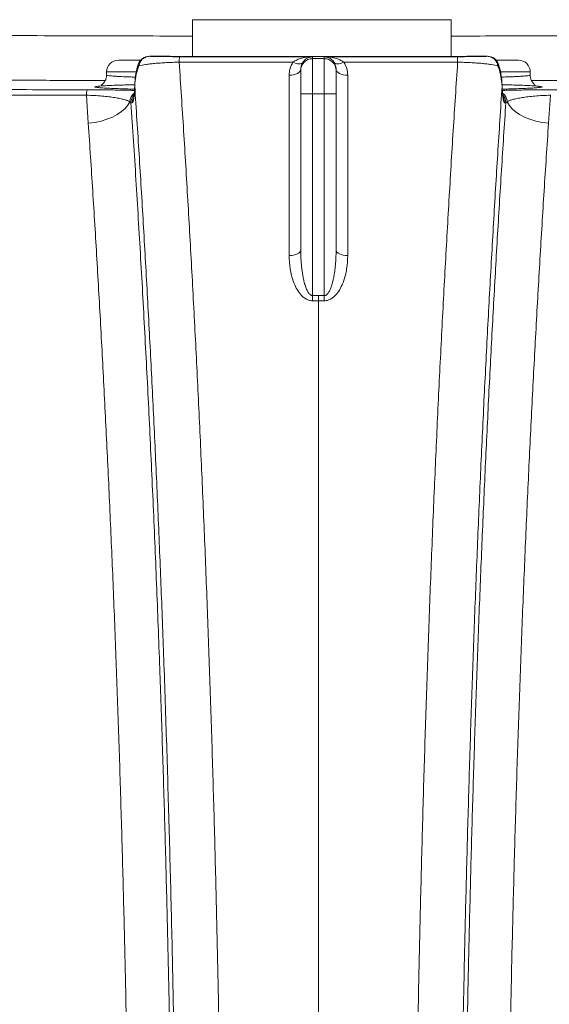
# Model space of a CAD drawing. Extents: x 66397 to 343701, y -440965 to -42461.
# Drawn here: x 198750 to 199185, y -432081 to -431272 of the extents above; entities that cross this region are included whole.
import ezdxf

# ---------------------------------------------------------------- set-up
doc = ezdxf.new("R2010")
doc.units = 0
doc.header["$LTSCALE"] = 100
doc.layers.get('0').update_dxf_attribs({"color": 250, "linetype": 'CONTINUOUS'})
doc.layers.add('v0n100', color=7, linetype='CONTINUOUS')

# ---------------------------------------------------------------- blocks, each defined once
blk = doc.blocks.new('hs1')
at = {"color": 8, "linetype": 'Continuous', "lineweight": 15}
for p, q in [((156221.19, -369805.3), (156300.05, -369805.3)), ((156300.05, -369805.3), (156327.53, -369805.3)), ((156198.04, -369826.76), (156185.96, -369826.76)), ((156359.96, -369826.76), (156347.75, -369826.76))]:
    blk.add_line(p, q, dxfattribs=at)
at = {"color": 7, "linetype": 'Continuous', "lineweight": 15}
for p, q in [((156221.19, -369805.3), (156221.19, -369820.35)), ((156221.19, -369805.3), (156221.19, -369820.35)), ((156327.53, -369820.35), (156327.53, -369805.3)), ((156327.53, -369820.35), (156327.53, -369805.3)), ((156270.54, -369821.3), (156270.54, -369820.53)), ((156275.38, -369820.53), (156275.38, -369821.3)), ((156275.38, -369821.3), (156270.54, -369821.3)), ((156270.54, -369821.3), (156270.54, -369835.8)), ((156275.38, -369821.3), (156275.38, -369835.8)), ((156185.96, -369826.76), (156185.96, -369828.07)), ((156265.71, -369826.14), (156265.71, -369825.56)), ((156280.21, -369826.14), (156280.21, -369825.56)), ((156359.96, -369828.07), (156359.96, -369826.76)), ((156197.52, -369832.65), (156197.61, -369831.33)), ((156197.59, -369831.26), (156197.55, -369832.3)), ((156348.31, -369831.33), (156348.4, -369832.65)), ((156348.37, -369832.3), (156348.32, -369831.1)), ((156177.67, -369836.3), (156178.46, -369847.85)), ((156270.54, -369835.8), (156265.71, -369835.8)), ((156265.71, -369899.87), (156265.71, -369835.8)), ((156275.38, -369835.8), (156270.54, -369835.8)), ((156270.54, -369835.8), (156270.54, -369918.55)), ((156280.21, -369835.8), (156275.38, -369835.8)), ((156275.38, -369918.55), (156275.38, -369835.8)), ((156280.21, -369899.87), (156280.21, -369835.8)), ((156368.25, -369836.3), (156367.46, -369847.85)), ((156195.45, -369838.96), (156195.98, -369839.38)), ((156195.98, -369839.38), (156196.52, -369839.47)), ((156349.4, -369839.47), (156349.94, -369839.38)), ((156349.94, -369839.38), (156350.47, -369838.96)), ((156270.54, -369918.55), (156272.96, -369918.55)), ((156270.55, -369920.72), (156272.96, -369920.72)), ((156272.96, -369918.55), (156275.38, -369918.55)), ((156272.96, -369920.72), (156272.96, -369918.55)), ((156275.37, -369920.72), (156272.96, -369920.72))]:
    blk.add_line(p, q, dxfattribs=at)
at = {"color": 7, "linetype": 'Continuous', "lineweight": 15, "flags": 128}
for points in [[(156262.5, -369822.78), (156263.16, -369823.05), (156263.81, -369823.26), (156264.42, -369823.38), (156264.98, -369823.43), (156265.49, -369823.4), (156265.91, -369823.29), (156266.25, -369823.11), (156266.5, -369822.85)], [(156279.42, -369822.85), (156279.67, -369823.11), (156280.01, -369823.29), (156280.44, -369823.4), (156280.94, -369823.43), (156281.5, -369823.38), (156282.11, -369823.26), (156282.76, -369823.05), (156283.42, -369822.78)], [(156260.93, -369828.11), (156261.86, -369828.06), (156262.76, -369827.91), (156263.59, -369827.67), (156264.31, -369827.36), (156264.91, -369826.97), (156265.35, -369826.53), (156265.62, -369826.05), (156265.71, -369825.56)], [(156280.21, -369825.56), (156280.3, -369826.05), (156280.57, -369826.53), (156281.01, -369826.97), (156281.61, -369827.36), (156282.33, -369827.67), (156283.16, -369827.91), (156284.06, -369828.06), (156284.99, -369828.11)], [(156197.52, -369832.65), (156197.53, -369832.34), (156197.55, -369832.3)], [(156197.6, -369831.1), (156197.58, -369831.14), (156197.61, -369831.33)], [(156348.31, -369831.33), (156348.34, -369831.14), (156348.32, -369831.1)], [(156348.37, -369832.3), (156348.39, -369832.34), (156348.4, -369832.65)], [(156178.46, -369847.85), (156181.11, -369847.49), (156183.67, -369846.93), (156186.09, -369846.19), (156188.33, -369845.29), (156190.35, -369844.23), (156192.1, -369843.05), (156193.55, -369841.76), (156194.67, -369840.39), (156195.45, -369838.96)], [(156350.47, -369838.96), (156351.25, -369840.39), (156352.37, -369841.76), (156353.82, -369843.05), (156355.57, -369844.23), (156357.59, -369845.29), (156359.83, -369846.19), (156362.25, -369846.93), (156364.81, -369847.49), (156367.46, -369847.85)], [(156265.71, -369899.87), (156265.62, -369900.3), (156265.35, -369900.72), (156264.91, -369901.11), (156264.31, -369901.45), (156263.59, -369901.73), (156262.76, -369901.94), (156261.86, -369902.07), (156260.93, -369902.11)], [(156284.99, -369902.11), (156284.06, -369902.07), (156283.16, -369901.94), (156282.33, -369901.73), (156281.61, -369901.45), (156281.01, -369901.11), (156280.57, -369900.72), (156280.3, -369900.3), (156280.21, -369899.87)], [(156270.55, -369920.72), (156270.55, -369920.47), (156270.55, -369920.21), (156270.55, -369919.94), (156270.55, -369919.67), (156270.55, -369919.39), (156270.55, -369919.11), (156270.55, -369918.83), (156270.54, -369918.55)], [(156275.38, -369918.55), (156275.38, -369918.83), (156275.37, -369919.11), (156275.37, -369919.39), (156275.37, -369919.67), (156275.37, -369919.94), (156275.37, -369920.21), (156275.37, -369920.47), (156275.37, -369920.72)]]:
    blk.add_lwpolyline(points, dxfattribs=at)
at = {"color": 8, "linetype": 'Continuous', "lineweight": 15, "flags": 128}
blk.add_lwpolyline([(156346.95, -369823.7), (156346.96, -369823.87), (156346.96, -369823.87), (156346.96, -369823.87), (156346.96, -369823.87), (156346.96, -369823.87), (156346.96, -369823.87), (156346.96, -369823.87), (156346.96, -369823.87), (156346.96, -369823.87), (156346.96, -369823.87), (156346.96, -369823.87), (156346.96, -369823.88), (156346.96, -369823.88), (156346.95, -369823.89), (156346.94, -369823.91), (156346.91, -369823.95), (156346.85, -369824.03), (156346.68, -369824.19)], dxfattribs=at)
at = {"color": 7, "linetype": 'Continuous', "lineweight": 15}
for centre, radius, start, end in [((156203.54, -369825.16), 4.83, 89.9122, 162.3141), ((156223.16, -369822.43), 7.39, 164.849, 182.5268), ((156322.76, -369822.43), 7.39, 357.4737, 15.1506), ((156342.38, -369825.16), 4.83, 17.7205, 90.0691), ((156190.79, -369826.76), 4.83, 90, 180), ((156270.54, -369826.14), 4.83, 89.9956, 179.9955), ((156275.38, -369826.14), 4.83, 0.0045, 90.0044), ((156355.13, -369826.76), 4.83, 0, 90), ((156181.81, -369836.01), 4.15, 152.4383, 183.9478), ((156200.32, -369839.32), 4.88, 127.9973, 175.8471), ((156345.61, -369839.31), 4.88, 4.1239, 52.5578)]:
    blk.add_arc(centre, radius, start, end, dxfattribs=at)
at = {"color": 8, "linetype": 'Continuous', "lineweight": 15}
for centre, radius, start, end in [((156200.83, -369839.39), 4.85, 136.6096, 179.9083), ((156201.38, -369839.48), 4.86, 151.373, 179.898), ((156345.09, -369839.39), 4.85, 0.0913, 43.3947), ((156344.54, -369839.48), 4.86, 0.101, 28.5558)]:
    blk.add_arc(centre, radius, start, end, dxfattribs=at)
for points, knots in [([(156035.62, -369811.11), (156043.13, -369811.17), (156058.13, -369811.3), (156081.11, -369811.46), (156104.31, -369811.6), (156127.72, -369811.73), (156151.44, -369811.83), (156175.44, -369811.92), (156198.74, -369811.98), (156214.04, -369812.01), (156221.19, -369812.02)], [0, 0, 0, 0, 0.128095, 0.255553, 0.382376, 0.508562, 0.634112, 0.761343, 0.888369, 1, 1, 1, 1]), ([(156327.53, -369812.02), (156333.75, -369812.01), (156348.11, -369811.98), (156370.48, -369811.92), (156394.48, -369811.83), (156418.2, -369811.73), (156441.62, -369811.6), (156464.82, -369811.46), (156487.79, -369811.3), (156502.79, -369811.17), (156510.3, -369811.11)], [0, 0, 0, 0, 0.098485, 0.227391, 0.356504, 0.483912, 0.611966, 0.740666, 0.87001, 1, 1, 1, 1]), ([(156199.24, -369824.19), (156199.12, -369824.07), (156198.91, -369823.88), (156198.95, -369823.75), (156198.97, -369823.7)], [0, 0, 0, 0, 0.579233, 1, 1, 1, 1]), ([(156185.96, -369828.07), (156186.03, -369828.12), (156186.15, -369828.21), (156187.09, -369828.33), (156188.12, -369828.43), (156188.96, -369828.49), (156189.46, -369828.52), (156189.98, -369828.55), (156190.5, -369828.58), (156191.02, -369828.61), (156191.54, -369828.63), (156193.05, -369828.71), (156194.97, -369828.79), (156197.25, -369828.86), (156197.86, -369828.87)], [0, 0, 0, 0, 0.169407, 0.322363, 0.458864, 0.501132, 0.541532, 0.580065, 0.616733, 0.651532, 0.684464, 0.715529, 0.924385, 1, 1, 1, 1]), ([(156348.07, -369828.88), (156348.85, -369828.85), (156349.87, -369828.82), (156350.99, -369828.78), (156351.6, -369828.75), (156352.19, -369828.73), (156352.76, -369828.71), (156353.32, -369828.68), (156354.28, -369828.64), (156355.64, -369828.57), (156357.27, -369828.47), (156358.68, -369828.35), (156359.74, -369828.22), (156359.88, -369828.12), (156359.96, -369828.07)], [0, 0, 0, 0, 0.103509, 0.133588, 0.163885, 0.194396, 0.225125, 0.256069, 0.287229, 0.392143, 0.515881, 0.658438, 0.819813, 1, 1, 1, 1]), ([(156034.05, -369829.48), (156039.52, -369829.53), (156052.68, -369829.63), (156074.04, -369829.77), (156098.03, -369829.92), (156122.42, -369830.04), (156147.13, -369830.15), (156168.14, -369830.22), (156180.95, -369830.26), (156185.38, -369830.27)], [0, 0, 0, 0, 0.113849, 0.273396, 0.43356, 0.594072, 0.754664, 0.915252, 1, 1, 1, 1]), ([(156197.57, -369831.99), (156196.98, -369832), (156195.22, -369832.05), (156192.32, -369832.13), (156189, -369832.25), (156186, -369832.38), (156183.64, -369832.52), (156181.98, -369832.67), (156181.11, -369832.82), (156181.08, -369832.97), (156181.91, -369833.13), (156183.62, -369833.28), (156186.18, -369833.43), (156189.58, -369833.58), (156193.31, -369833.71), (156196.22, -369833.78), (156197.46, -369833.81)], [0, 0, 0, 0, 0.027704, 0.081931, 0.154335, 0.226743, 0.302213, 0.379413, 0.458052, 0.537809, 0.618327, 0.699232, 0.780136, 0.860653, 0.940407, 1, 1, 1, 1]), ([(156348.46, -369833.81), (156349.7, -369833.78), (156352.61, -369833.71), (156356.35, -369833.58), (156359.74, -369833.43), (156362.3, -369833.28), (156364.01, -369833.13), (156364.85, -369832.97), (156364.81, -369832.82), (156363.94, -369832.67), (156362.28, -369832.52), (156359.92, -369832.38), (156356.92, -369832.25), (156353.6, -369832.13), (156350.68, -369832.04), (156348.9, -369832), (156348.28, -369831.99)], [0, 0, 0, 0, 0.0595271, 0.1391951, 0.2196253, 0.300442, 0.3812596, 0.461691, 0.5413621, 0.619917, 0.6970334, 0.7724219, 0.8447485, 0.9170786, 0.9712423, 1, 1, 1, 1]), ([(156360.48, -369830.27), (156364.93, -369830.26), (156377.77, -369830.22), (156398.79, -369830.15), (156423.5, -369830.04), (156447.89, -369829.92), (156471.88, -369829.77), (156493.52, -369829.63), (156506.94, -369829.52), (156512.68, -369829.48)], [0, 0, 0, 0, 0.084595, 0.244238, 0.403878, 0.563444, 0.722663, 0.881268, 1, 1, 1, 1]), ([(156197.43, -369834.35), (156197.41, -369834.35), (156196.84, -369834.32), (156195.28, -369834.28), (156192.71, -369834.22), (156189.63, -369834.17), (156186.13, -369834.13), (156182.27, -369834.1), (156179.51, -369834.09), (156178.13, -369834.09)], [0, 0, 0, 0, 0.006847, 0.172807, 0.338005, 0.503975, 0.669236, 0.834814, 1, 1, 1, 1]), ([(156367.79, -369834.09), (156366.41, -369834.09), (156363.65, -369834.1), (156359.79, -369834.13), (156356.29, -369834.17), (156353.21, -369834.22), (156350.64, -369834.28), (156349.08, -369834.32), (156348.51, -369834.35), (156348.49, -369834.35)], [0, 0, 0, 0, 0.165189, 0.330769, 0.496031, 0.662004, 0.827205, 0.993168, 1, 1, 1, 1])]:
    blk.add_open_spline(points, degree=3, knots=knots, dxfattribs=at)
at = {"color": 7, "linetype": 'Continuous', "lineweight": 15}
for points, knots in [([(156203.54, -369820.33), (156203.05, -369820.39), (156202.06, -369820.5), (156200.72, -369821.36), (156199.69, -369822.62), (156199.38, -369823.67), (156199.24, -369824.19)], [0, 0, 0, 0, 0.242632, 0.500001, 0.757364, 1, 1, 1, 1]), ([(156203.54, -369820.33), (156211.08, -369820.34), (156226.33, -369820.36), (156249.48, -369820.37), (156265.08, -369820.37), (156272.96, -369820.38)], [0, 0, 0, 0, 0.326523, 0.659783, 1, 1, 1, 1]), ([(156216.03, -369820.5), (156214.67, -369820.49), (156211.95, -369820.48), (156208.4, -369820.45), (156205.48, -369820.39), (156204.18, -369820.35), (156203.54, -369820.33)], [0, 0, 0, 0, 0.24909, 0.498885, 0.748946, 1, 1, 1, 1]), ([(156270.54, -369820.53), (156261.34, -369820.52), (156243.16, -369820.52), (156225, -369820.5), (156216.03, -369820.5)], [0, 0, 0, 0, 0.505897, 1, 1, 1, 1]), ([(156262.5, -369822.78), (156263.06, -369822.42), (156264.22, -369821.67), (156266.93, -369820.79), (156269.08, -369820.63), (156270.54, -369820.53)], [0, 0, 0, 0, 0.228883, 0.477634, 1, 1, 1, 1]), ([(156270.54, -369820.53), (156270.29, -369820.55), (156269.81, -369820.59), (156269.11, -369820.78), (156268.33, -369821.11), (156267.42, -369821.67), (156266.81, -369822.46), (156266.5, -369822.85)], [0, 0, 0, 0, 0.184663, 0.341595, 0.500502, 0.750694, 1, 1, 1, 1]), ([(156272.96, -369820.38), (156280.84, -369820.37), (156296.44, -369820.37), (156319.59, -369820.36), (156334.84, -369820.34), (156342.38, -369820.33)], [0, 0, 0, 0, 0.340217, 0.673477, 1, 1, 1, 1]), ([(156329.89, -369820.5), (156320.92, -369820.5), (156302.76, -369820.52), (156284.58, -369820.52), (156275.38, -369820.53)], [0, 0, 0, 0, 0.494103, 1, 1, 1, 1]), ([(156275.38, -369820.53), (156276.84, -369820.63), (156278.99, -369820.79), (156281.7, -369821.67), (156282.86, -369822.42), (156283.42, -369822.78)], [0, 0, 0, 0, 0.522441, 0.771182, 1, 1, 1, 1]), ([(156279.42, -369822.85), (156279.23, -369822.59), (156278.83, -369822.05), (156278.17, -369821.49), (156277.49, -369821.06), (156276.81, -369820.78), (156276.11, -369820.59), (156275.64, -369820.55), (156275.38, -369820.53)], [0, 0, 0, 0, 0.158136, 0.326088, 0.499714, 0.658549, 0.81541, 1, 1, 1, 1]), ([(156342.38, -369820.33), (156341.74, -369820.35), (156340.45, -369820.39), (156337.52, -369820.45), (156333.97, -369820.48), (156331.25, -369820.49), (156329.89, -369820.5)], [0, 0, 0, 0, 0.251054, 0.501115, 0.750911, 1, 1, 1, 1]), ([(156346.68, -369824.19), (156346.54, -369823.67), (156346.24, -369822.62), (156345.2, -369821.36), (156343.86, -369820.5), (156342.87, -369820.39), (156342.38, -369820.33)], [0, 0, 0, 0, 0.242636, 0.499999, 0.757368, 1, 1, 1, 1]), ([(156199.95, -369821.92), (156198.77, -369821.92), (156196.42, -369821.92), (156193.87, -369821.92), (156192.08, -369821.92), (156190.99, -369821.92), (156190.86, -369821.92), (156190.79, -369821.92)], [0, 0, 0, 0, 0.209118, 0.41515, 0.616082, 0.808032, 1, 1, 1, 1]), ([(156198.94, -369823.68), (156198.59, -369824.91), (156197.91, -369827.34), (156197.7, -369829.85), (156197.6, -369831.1)], [0, 0, 0, 0, 0.504633, 1, 1, 1, 1]), ([(156199.24, -369824.19), (156198.84, -369825.36), (156198.04, -369827.68), (156197.76, -369830.12), (156197.61, -369831.33)], [0, 0, 0, 0, 0.502991, 1, 1, 1, 1]), ([(156215.78, -369822.75), (156214.87, -369822.77), (156213.06, -369822.81), (156210.45, -369822.93), (156208, -369823.08), (156205.74, -369823.25), (156203.73, -369823.46), (156201.36, -369823.76), (156200.08, -369824.01), (156199.24, -369824.19)], [0, 0, 0, 0, 0.128664, 0.256169, 0.383294, 0.508614, 0.633434, 0.756427, 1, 1, 1, 1]), ([(156215.78, -369822.75), (156223.56, -369822.76), (156239.13, -369822.77), (156254.71, -369822.78), (156262.5, -369822.78)], [0, 0, 0, 0, 0.500102, 1, 1, 1, 1]), ([(156224.26, -370839.87), (156224.71, -370829.85), (156225.62, -370809.82), (156226.86, -370779.3), (156228, -370748.45), (156229.05, -370717.23), (156230, -370685.66), (156230.85, -370653.73), (156231.59, -370621.43), (156232.24, -370588.77), (156232.78, -370555.77), (156233.21, -370522.53), (156233.54, -370489.18), (156233.75, -370455.8), (156233.86, -370422.39), (156233.86, -370388.94), (156233.74, -370355.47), (156233.52, -370322.03), (156233.19, -370288.7), (156232.75, -370255.59), (156232.2, -370222.72), (156231.55, -370190.09), (156230.79, -370157.7), (156229.93, -370125.55), (156228.96, -370093.64), (156227.89, -370061.98), (156226.71, -370030.56), (156225.43, -369999.43), (156224.05, -369968.7), (156222.57, -369938.48), (156221, -369908.77), (156219.35, -369879.57), (156217.62, -369850.84), (156216.39, -369832.12), (156215.78, -369822.75)], [0, 0, 0, 0, 0.030802, 0.061578, 0.092359, 0.123173, 0.154048, 0.185015, 0.216105, 0.247348, 0.278779, 0.310332, 0.341814, 0.373247, 0.404663, 0.436093, 0.467568, 0.499116, 0.530614, 0.561988, 0.593271, 0.624493, 0.655687, 0.68688, 0.718104, 0.74939, 0.780769, 0.812271, 0.843795, 0.875165, 0.906439, 0.937651, 0.96883, 1, 1, 1, 1]), ([(156262.5, -369822.78), (156262.04, -369823.63), (156261.12, -369825.32), (156260.99, -369827.19), (156260.93, -369828.11)], [0, 0, 0, 0, 0.5018506, 1, 1, 1, 1]), ([(156266.5, -369822.85), (156266.38, -369823.05), (156266.13, -369823.49), (156265.9, -369824.14), (156265.74, -369824.85), (156265.72, -369825.31), (156265.71, -369825.56)], [0, 0, 0, 0, 0.231948, 0.501062, 0.728167, 1, 1, 1, 1]), ([(156280.21, -369825.56), (156280.2, -369825.31), (156280.18, -369824.84), (156280.02, -369824.14), (156279.79, -369823.48), (156279.54, -369823.05), (156279.42, -369822.85)], [0, 0, 0, 0, 0.272839, 0.501069, 0.768951, 1, 1, 1, 1]), ([(156330.14, -369822.75), (156322.36, -369822.76), (156306.8, -369822.77), (156291.21, -369822.78), (156283.42, -369822.78)], [0, 0, 0, 0, 0.500102, 1, 1, 1, 1]), ([(156283.42, -369822.78), (156283.88, -369823.62), (156284.8, -369825.32), (156284.93, -369827.18), (156284.99, -369828.11)], [0, 0, 0, 0, 0.498006, 1, 1, 1, 1]), ([(156321.66, -370839.87), (156321.21, -370829.85), (156320.3, -370809.82), (156319.06, -370779.3), (156317.92, -370748.45), (156316.87, -370717.23), (156315.92, -370685.66), (156315.08, -370653.73), (156314.33, -370621.43), (156313.68, -370588.77), (156313.14, -370555.77), (156312.71, -370522.53), (156312.38, -370489.18), (156312.17, -370455.8), (156312.06, -370422.39), (156312.06, -370388.94), (156312.18, -370355.47), (156312.4, -370322.03), (156312.73, -370288.7), (156313.17, -370255.59), (156313.72, -370222.72), (156314.37, -370190.09), (156315.13, -370157.7), (156315.99, -370125.55), (156316.96, -370093.64), (156318.03, -370061.98), (156319.21, -370030.56), (156320.49, -369999.43), (156321.87, -369968.7), (156323.35, -369938.48), (156324.92, -369908.77), (156326.57, -369879.57), (156328.3, -369850.84), (156329.53, -369832.12), (156330.14, -369822.75)], [0, 0, 0, 0, 0.030802, 0.061578, 0.092359, 0.123173, 0.154048, 0.185015, 0.216105, 0.247348, 0.278779, 0.310332, 0.341814, 0.373247, 0.404663, 0.436093, 0.467568, 0.499116, 0.530614, 0.561988, 0.593271, 0.624493, 0.655687, 0.68688, 0.718104, 0.74939, 0.780769, 0.812271, 0.843795, 0.875165, 0.906439, 0.937651, 0.96883, 1, 1, 1, 1]), ([(156346.68, -369824.19), (156345.84, -369824.01), (156344.56, -369823.76), (156342.19, -369823.46), (156340.18, -369823.25), (156337.92, -369823.08), (156335.47, -369822.93), (156332.86, -369822.81), (156331.05, -369822.77), (156330.14, -369822.75)], [0, 0, 0, 0, 0.243573, 0.366566, 0.491386, 0.616706, 0.743832, 0.871337, 1, 1, 1, 1]), ([(156355.13, -369821.92), (156355.06, -369821.92), (156354.93, -369821.92), (156353.84, -369821.92), (156352.08, -369821.92), (156349.41, -369821.92), (156347.32, -369821.92), (156345.92, -369821.92), (156345.91, -369821.92)], [0, 0, 0, 0, 0.191324, 0.382643, 0.582907, 0.788255, 0.99786, 1, 1, 1, 1]), ([(156348.31, -369831.33), (156348.17, -369830.12), (156347.88, -369827.68), (156347.09, -369825.36), (156346.68, -369824.19)], [0, 0, 0, 0, 0.496321, 1, 1, 1, 1]), ([(156348.32, -369831.1), (156348.22, -369829.85), (156348.01, -369827.34), (156347.33, -369824.91), (156346.98, -369823.68)], [0, 0, 0, 0, 0.494682, 1, 1, 1, 1]), ([(156185.96, -369828.07), (156185.91, -369828.6), (156185.79, -369829.68), (156185.1, -369830.89), (156184.4, -369831.68), (156183.8, -369832.14), (156183.78, -369832.2), (156183.76, -369832.24)], [0, 0, 0, 0, 0.168355, 0.343954, 0.528922, 0.729944, 1, 1, 1, 1]), ([(156260.93, -369828.11), (156260.93, -369836.2), (156260.93, -369852.36), (156260.93, -369877.04), (156260.93, -369893.75), (156260.93, -369902.11)], [0, 0, 0, 0, 0.333367, 0.666633, 1, 1, 1, 1]), ([(156265.71, -369835.8), (156265.71, -369835.22), (156265.71, -369834.02), (156265.71, -369832.23), (156265.71, -369830.51), (156265.71, -369828.98), (156265.71, -369827.72), (156265.71, -369826.82), (156265.71, -369826.26), (156265.71, -369826.18), (156265.71, -369826.14)], [0, 0, 0, 0, 0.116704, 0.240239, 0.368787, 0.499999, 0.631207, 0.759757, 0.883292, 1, 1, 1, 1]), ([(156280.21, -369835.8), (156280.21, -369835.22), (156280.21, -369834.02), (156280.21, -369832.23), (156280.21, -369830.51), (156280.21, -369828.98), (156280.21, -369827.72), (156280.21, -369826.82), (156280.21, -369826.26), (156280.21, -369826.18), (156280.21, -369826.14)], [0, 0, 0, 0, 0.116704, 0.240239, 0.368787, 0.499999, 0.631207, 0.759757, 0.883292, 1, 1, 1, 1]), ([(156284.99, -369828.11), (156284.99, -369836.2), (156284.99, -369852.36), (156284.99, -369877.04), (156284.99, -369893.75), (156284.99, -369902.11)], [0, 0, 0, 0, 0.3333669, 0.6666335, 1, 1, 1, 1]), ([(156361.99, -369832.36), (156362.01, -369832.35), (156362.05, -369832.3), (156361.79, -369832.09), (156361.28, -369831.59), (156360.65, -369830.75), (156360.09, -369829.55), (156360, -369828.56), (156359.96, -369828.07)], [0, 0, 0, 0, 0.094109, 0.284806, 0.469736, 0.650426, 0.827534, 1, 1, 1, 1]), ([(156196.52, -369839.47), (156196.63, -369839.4), (156196.85, -369839.24), (156197.15, -369837.77), (156197.39, -369835.57), (156197.48, -369833.62), (156197.52, -369832.65)], [0, 0, 0, 0, 0.250644, 0.500472, 0.750282, 1, 1, 1, 1]), ([(156197.52, -369832.65), (156198.13, -369841.91), (156199.34, -369860.42), (156201.06, -369888.8), (156202.69, -369917.59), (156204.23, -369946.83), (156205.69, -369976.51), (156207.05, -370006.6), (156208.31, -370037.07), (156209.52, -370069.25), (156210.66, -370103.22), (156211.72, -370138.95), (156212.65, -370175.02), (156213.44, -370211.37), (156214.1, -370248.05), (156214.62, -370285.01), (156214.99, -370320.67), (156215.22, -370354.93), (156215.34, -370387.67), (156215.35, -370420.41), (156215.25, -370453.11), (156215.04, -370485.78), (156214.73, -370518.4), (156214.31, -370550.94), (156213.76, -370584.83), (156213.07, -370619.98), (156212.21, -370656.28), (156211.21, -370692.23), (156210.09, -370727.8), (156208.83, -370763), (156207.45, -370797.84), (156206.41, -370820.67), (156205.9, -370832.09)], [0, 0, 0, 0, 0.031367, 0.062733, 0.094056, 0.125376, 0.156731, 0.188145, 0.219454, 0.250756, 0.286317, 0.321874, 0.357366, 0.392892, 0.428449, 0.464168, 0.499931, 0.53131, 0.562687, 0.593971, 0.625262, 0.656583, 0.687898, 0.719281, 0.750672, 0.786334, 0.821964, 0.857501, 0.893052, 0.928607, 0.964282, 1, 1, 1, 1]), ([(156340.02, -370832.09), (156339.57, -370822.1), (156338.66, -370802.13), (156337.43, -370771.71), (156336.29, -370741.02), (156335.26, -370710.05), (156334.32, -370678.79), (156333.49, -370647.24), (156332.76, -370615.42), (156332.1, -370581.76), (156331.54, -370546.31), (156331.08, -370509.1), (156330.77, -370471.79), (156330.6, -370434.43), (156330.56, -370397.02), (156330.67, -370359.6), (156330.91, -370323.78), (156331.25, -370289.64), (156331.69, -370257.26), (156332.23, -370225.08), (156332.87, -370193.16), (156333.61, -370161.47), (156334.46, -370130.01), (156335.41, -370098.79), (156336.46, -370067.8), (156337.62, -370037.07), (156338.87, -370006.6), (156340.23, -369976.51), (156341.69, -369946.84), (156343.23, -369917.59), (156344.86, -369888.8), (156346.58, -369860.42), (156347.79, -369841.91), (156348.4, -369832.65)], [0, 0, 0, 0, 0.031254, 0.062501, 0.093617, 0.124728, 0.155826, 0.186924, 0.218124, 0.24933, 0.285204, 0.321051, 0.356838, 0.392621, 0.428373, 0.464207, 0.500067, 0.53136, 0.562657, 0.593774, 0.624888, 0.655941, 0.687004, 0.718128, 0.749245, 0.780546, 0.811855, 0.84327, 0.874624, 0.905944, 0.937267, 0.968633, 1, 1, 1, 1]), ([(156348.4, -369832.65), (156348.44, -369833.63), (156348.53, -369835.58), (156348.77, -369837.78), (156349.07, -369839.24), (156349.29, -369839.4), (156349.4, -369839.47)], [0, 0, 0, 0, 0.250807, 0.500546, 0.750272, 1, 1, 1, 1]), ([(156178.13, -369834.09), (156171.41, -369834.07), (156158.11, -369834.04), (156138.47, -369833.99), (156119.09, -369833.92), (156099.77, -369833.85), (156080.57, -369833.76), (156061.72, -369833.66), (156049.5, -369833.58), (156043.45, -369833.54)], [0, 0, 0, 0, 0.146606, 0.290125, 0.430692, 0.57369, 0.718805, 0.860837, 1, 1, 1, 1]), ([(156062.24, -369835.9), (156069.74, -369835.94), (156084.75, -369836.01), (156107.65, -369836.1), (156130.76, -369836.18), (156154.12, -369836.25), (156169.81, -369836.28), (156177.67, -369836.3)], [0, 0, 0, 0, 0.199421, 0.398816, 0.598532, 0.798852, 1, 1, 1, 1]), ([(156177.67, -369836.3), (156178.78, -369836.34), (156181.01, -369836.42), (156184.11, -369836.65), (156186.93, -369836.94), (156189.4, -369837.28), (156191.51, -369837.67), (156193.23, -369838.08), (156194.59, -369838.52), (156195.16, -369838.81), (156195.45, -369838.96)], [0, 0, 0, 0, 0.119767, 0.241348, 0.364432, 0.489702, 0.615788, 0.743552, 0.871354, 1, 1, 1, 1]), ([(156350.47, -369838.96), (156350.76, -369838.81), (156351.33, -369838.52), (156352.69, -369838.08), (156354.41, -369837.67), (156356.52, -369837.28), (156358.99, -369836.94), (156361.81, -369836.65), (156364.91, -369836.42), (156367.14, -369836.34), (156368.25, -369836.3)], [0, 0, 0, 0, 0.128647, 0.256449, 0.384211, 0.510298, 0.635568, 0.758652, 0.880233, 1, 1, 1, 1]), ([(156486.47, -369833.64), (156480.18, -369833.68), (156467.45, -369833.75), (156447.86, -369833.84), (156428, -369833.92), (156408, -369833.99), (156387.99, -369834.04), (156374.54, -369834.07), (156367.79, -369834.09)], [0, 0, 0, 0, 0.16309, 0.32969, 0.500038, 0.665662, 0.832192, 1, 1, 1, 1]), ([(156204.05, -370832.09), (156204.52, -370822.12), (156205.44, -370802.18), (156206.69, -370771.79), (156207.85, -370741.11), (156208.9, -370710.16), (156209.85, -370678.97), (156210.69, -370647.58), (156211.43, -370615.97), (156212.09, -370582.62), (156212.67, -370547.51), (156213.13, -370510.6), (156213.45, -370473.5), (156213.63, -370436.32), (156213.67, -370399.19), (156213.57, -370362.15), (156213.35, -370326.78), (156213.01, -370293.05), (156212.59, -370260.95), (156212.05, -370228.95), (156211.42, -370197.03), (156210.67, -370165.26), (156209.82, -370133.7), (156208.87, -370102.47), (156207.77, -370070.18), (156206.5, -370036.87), (156205.05, -370002.66), (156203.48, -369968.96), (156201.78, -369935.78), (156199.97, -369903.07), (156198.04, -369870.85), (156196.67, -369849.88), (156195.98, -369839.38)], [0, 0, 0, 0, 0.031487, 0.062945, 0.0943367, 0.1257115, 0.1569212, 0.1881355, 0.2192981, 0.2504659, 0.2861739, 0.3219244, 0.357824, 0.3936664, 0.4294221, 0.4650559, 0.5006487, 0.5317679, 0.5628892, 0.5941101, 0.625329, 0.656737, 0.6881547, 0.71943, 0.7506984, 0.7862467, 0.8217939, 0.8572618, 0.8928551, 0.9284472, 0.9642028, 1, 1, 1, 1]), ([(156341.87, -370832.09), (156341.41, -370822.11), (156340.48, -370802.17), (156339.23, -370771.78), (156338.07, -370741.12), (156337.02, -370710.2), (156336.08, -370679.05), (156335.23, -370647.68), (156334.5, -370616.1), (156333.86, -370584.28), (156333.33, -370552.27), (156332.9, -370520.01), (156332.58, -370487.58), (156332.37, -370455.05), (156332.26, -370422.5), (156332.27, -370390.04), (156332.37, -370357.65), (156332.59, -370325.36), (156332.91, -370293.16), (156333.33, -370261.05), (156333.86, -370229.05), (156334.5, -370197.12), (156335.25, -370165.34), (156336.1, -370133.78), (156337.05, -370102.53), (156338.1, -370071.7), (156339.25, -370041.24), (156340.5, -370011.21), (156341.84, -369981.58), (156343.28, -369952.35), (156344.81, -369923.5), (156346.43, -369895.02), (156348.13, -369866.92), (156349.34, -369848.56), (156349.94, -369839.38)], [0, 0, 0, 0, 0.031501, 0.062972, 0.094325, 0.12566, 0.156842, 0.188027, 0.219173, 0.250322, 0.281562, 0.312792, 0.344209, 0.375634, 0.406936, 0.438231, 0.469381, 0.500533, 0.531659, 0.562787, 0.594015, 0.625241, 0.656656, 0.68808, 0.719364, 0.750639, 0.781752, 0.812873, 0.843946, 0.875029, 0.906179, 0.937334, 0.96867, 1, 1, 1, 1]), ([(156185.77, -370840.06), (156186.24, -370830.12), (156187.19, -370810.29), (156188.5, -370780.05), (156189.71, -370749.51), (156190.81, -370718.66), (156191.81, -370687.58), (156192.7, -370656.28), (156193.49, -370624.76), (156194.16, -370593.03), (156194.73, -370561.07), (156195.2, -370528.9), (156195.56, -370496.51), (156195.8, -370463.98), (156195.94, -370431.42), (156195.97, -370398.92), (156195.89, -370366.52), (156195.7, -370334.22), (156195.41, -370302.01), (156195, -370269.89), (156194.49, -370237.87), (156193.87, -370205.94), (156193.14, -370174.12), (156192.3, -370142.51), (156191.36, -370111.22), (156190.31, -370080.34), (156189.17, -370049.87), (156187.92, -370019.82), (156186.58, -369990.17), (156185.14, -369960.93), (156183.61, -369932.04), (156181.99, -369903.55), (156180.28, -369875.41), (156179.07, -369857.05), (156178.46, -369847.85)], [0, 0, 0, 0, 0.031573, 0.063, 0.09446, 0.125823, 0.157083, 0.188275, 0.21943, 0.25058, 0.281756, 0.312991, 0.344317, 0.375756, 0.407125, 0.438376, 0.469544, 0.500661, 0.531759, 0.562869, 0.594024, 0.625256, 0.656597, 0.688039, 0.719369, 0.750581, 0.781707, 0.812781, 0.843834, 0.874927, 0.90607, 0.937278, 0.968578, 1, 1, 1, 1]), ([(156367.46, -369847.85), (156366.85, -369857.05), (156365.64, -369875.42), (156363.93, -369903.56), (156362.31, -369932.06), (156360.78, -369960.95), (156359.34, -369990.2), (156358, -370019.85), (156356.75, -370049.91), (156355.61, -370080.38), (156354.56, -370111.27), (156353.62, -370142.57), (156352.78, -370174.19), (156352.05, -370206.01), (156351.43, -370237.95), (156350.92, -370269.98), (156350.51, -370302.1), (156350.22, -370334.32), (156350.03, -370366.63), (156349.95, -370399.04), (156349.98, -370431.54), (156350.12, -370464.11), (156350.37, -370496.64), (156350.72, -370529.03), (156351.19, -370561.19), (156351.76, -370593.13), (156352.44, -370624.85), (156353.22, -370656.34), (156354.11, -370687.62), (156355.11, -370718.66), (156356.21, -370749.48), (156357.42, -370780.01), (156358.73, -370810.27), (156359.68, -370830.12), (156360.15, -370840.06)], [0, 0, 0, 0, 0.031428, 0.062734, 0.093948, 0.125097, 0.156196, 0.187255, 0.218335, 0.249468, 0.280685, 0.312021, 0.34347, 0.374817, 0.406054, 0.437215, 0.468331, 0.499434, 0.530558, 0.561732, 0.59299, 0.624365, 0.655809, 0.687133, 0.718361, 0.749525, 0.780657, 0.811788, 0.84295, 0.874176, 0.905498, 0.936945, 0.9684, 1, 1, 1, 1]), ([(156265.71, -369899.87), (156265.71, -369900.47), (156265.72, -369901.44), (156265.77, -369902.89), (156265.84, -369904.22), (156265.95, -369905.7), (156266.09, -369907.16), (156266.27, -369908.54), (156266.47, -369909.89), (156266.71, -369911.21), (156266.99, -369912.5), (156267.29, -369913.65), (156267.6, -369914.67), (156267.92, -369915.56), (156268.26, -369916.33), (156268.61, -369917), (156268.97, -369917.56), (156269.4, -369918.06), (156269.83, -369918.38), (156270.25, -369918.54), (156270.45, -369918.55), (156270.54, -369918.55)], [0, 0, 0, 0, 0.090935, 0.144815, 0.217476, 0.290681, 0.367392, 0.43688, 0.499151, 0.571549, 0.637311, 0.696475, 0.749083, 0.796082, 0.837753, 0.874228, 0.90808, 0.936865, 0.971125, 0.985944, 1, 1, 1, 1]), ([(156275.38, -369918.55), (156275.47, -369918.55), (156275.67, -369918.54), (156275.97, -369918.43), (156276.26, -369918.26), (156276.59, -369917.98), (156276.94, -369917.56), (156277.43, -369916.82), (156277.95, -369915.72), (156278.43, -369914.38), (156278.82, -369912.96), (156279.17, -369911.46), (156279.44, -369909.98), (156279.66, -369908.54), (156279.83, -369907.16), (156279.97, -369905.7), (156280.08, -369904.22), (156280.15, -369902.89), (156280.2, -369901.44), (156280.21, -369900.47), (156280.21, -369899.87)], [0, 0, 0, 0, 0.014017, 0.028793, 0.044972, 0.063051, 0.091854, 0.125747, 0.195101, 0.271149, 0.338315, 0.414999, 0.501261, 0.563455, 0.632847, 0.709445, 0.782568, 0.855192, 0.909066, 1, 1, 1, 1]), ([(156260.93, -369902.11), (156261.01, -369903.94), (156261.17, -369907.59), (156262.32, -369912.08), (156263.82, -369915.51), (156265.1, -369917.53), (156266.42, -369918.96), (156267.6, -369919.88), (156268.99, -369920.58), (156270.03, -369920.68), (156270.55, -369920.72)], [0, 0, 0, 0, 0.248998, 0.498146, 0.623184, 0.748497, 0.811221, 0.874231, 0.937117, 1, 1, 1, 1]), ([(156284.99, -369902.11), (156284.91, -369903.94), (156284.75, -369907.57), (156283.61, -369912.06), (156282.12, -369915.5), (156280.83, -369917.52), (156279.5, -369918.96), (156278.32, -369919.88), (156276.93, -369920.58), (156275.89, -369920.68), (156275.37, -369920.72)], [0, 0, 0, 0, 0.248688, 0.496489, 0.622334, 0.748267, 0.811032, 0.874172, 0.937187, 1, 1, 1, 1]), ([(156272.96, -369920.72), (156272.96, -369930.65), (156272.96, -369950.54), (156272.96, -369980.93), (156272.96, -370011.73), (156272.96, -370042.92), (156272.96, -370074.28), (156272.96, -370105.77), (156272.96, -370137.36), (156272.96, -370169.19), (156272.96, -370201.48), (156272.96, -370234.17), (156272.96, -370267.26), (156272.96, -370300.49), (156272.96, -370333.82), (156272.96, -370367.23), (156272.96, -370400.68), (156272.96, -370434.14), (156272.96, -370467.57), (156272.96, -370500.95), (156272.96, -370534.24), (156272.96, -370567.41), (156272.96, -370600.43), (156272.96, -370633.26), (156272.96, -370666.96), (156272.96, -370701.46), (156272.96, -370736.71), (156272.96, -370771.56), (156272.96, -370806.02), (156272.96, -370828.59), (156272.96, -370839.87)], [0, 0, 0, 0, 0.0349529, 0.070015, 0.1050934, 0.1401779, 0.1752683, 0.2097377, 0.2442123, 0.278692, 0.3131764, 0.3483693, 0.3835667, 0.4187684, 0.4539741, 0.4891837, 0.5243968, 0.5596132, 0.5948327, 0.6300551, 0.6652801, 0.7005075, 0.735737, 0.7709683, 0.8062014, 0.844959, 0.883718, 0.922478, 0.9612388, 1, 1, 1, 1])]:
    blk.add_open_spline(points, degree=3, knots=knots, dxfattribs=at)

msp = doc.modelspace()

# ---------------------------------------------------------------- block references
at = {"layer": 'v0n100', "xscale": 2, "yscale": 2, "zscale": 2}
msp.add_blockref('hs1', (-113550.8, 308338.39), dxfattribs=at)

doc.saveas('drawing.dxf')
